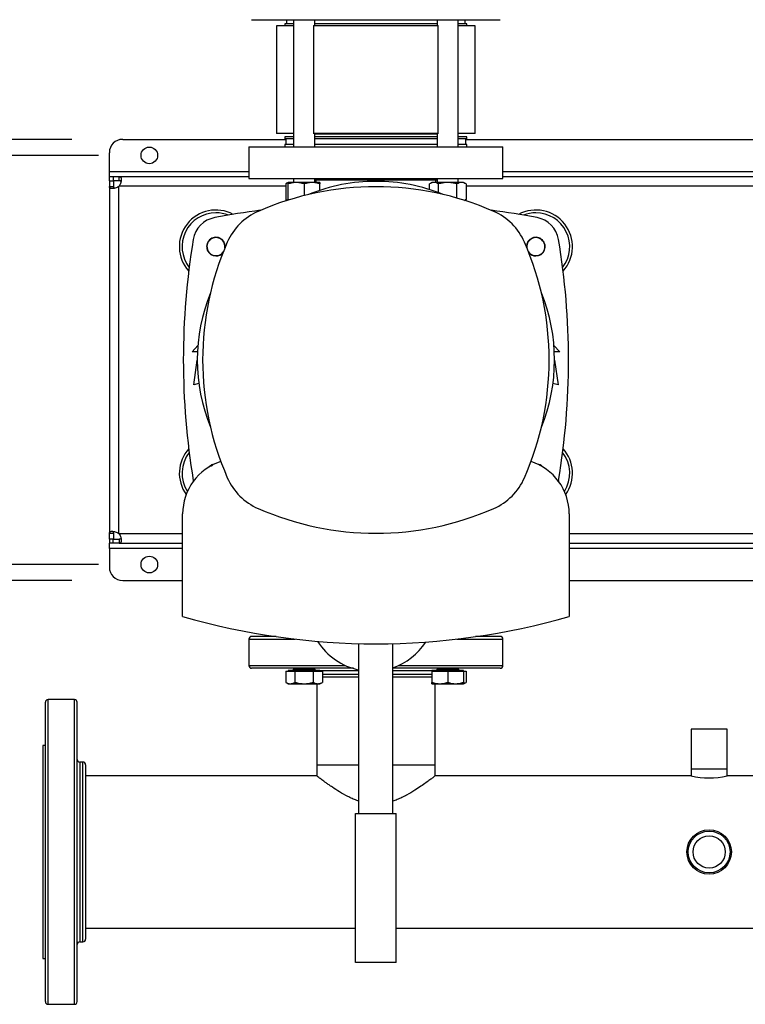
# Model space of a CAD drawing. Extents: x 0.4 to 10.6, y 0.4 to 8.1.
# Drawn here: x 6.2 to 6.9, y 5.2 to 6.2 of the extents above; entities that cross this region are included whole.
import ezdxf

# ---------------------------------------------------------------- set-up
doc = ezdxf.new("R2010")
doc.units = 0
doc.linetypes.add('SLD-SOLID', pattern=[0])
doc.layers.get('0').update_dxf_attribs({"linetype": 'CONTINUOUS'})
doc.styles.add('SLDTEXTSTYLE0', font='TXT', dxfattribs={"width": 0.75})
doc.dimstyles.new('SLDDIMSTYLE0', dxfattribs={"dimtxt": 0.125, "dimasz": 0.13, "dimexe": 0, "dimexo": 0.0625, "dimgap": 0.03125, "dimtad": 0, "dimtih": 1, "dimtoh": 1, "dimdec": 1, "dimlfac": 30, "dimrnd": 1e-09, "dimzin": 12, "dimtxsty": 'SLDTEXTSTYLE0', "dimsah": 1, "dimcen": 0.09, "dimazin": 3, "dimtfac": 1, "dimtmove": 0, "dimatfit": 3, "dimtolj": 1, "dimtzin": 12})
doc.dimstyles.new('SLDDIMSTYLE4', dxfattribs={"dimtxt": 0.125, "dimasz": 0.13, "dimexe": 0, "dimexo": 0.0625, "dimgap": 0.03125, "dimtad": 0, "dimtih": 1, "dimtoh": 1, "dimdec": 1, "dimlfac": 30, "dimrnd": 1e-09, "dimzin": 4, "dimtxsty": 'SLDTEXTSTYLE0', "dimsah": 1, "dimcen": 0.09, "dimazin": 3, "dimtfac": 1, "dimtmove": 0, "dimatfit": 3, "dimtolj": 1, "dimtzin": 12})

# ---------------------------------------------------------------- blocks, each defined once
blk = doc.blocks.new('_D_9')
at = {"color": 7, "linetype": 'SLD-SOLID'}
for p, q in [((5.95976, 6.07075), (5.95976, 6.32075)), ((6.26228, 6.07075), (5.83476, 6.07075)), ((6.26228, 5.66786), (5.83476, 5.66786)), ((5.95976, 5.66786), (5.95976, 5.41786))]:
    blk.add_line(p, q, dxfattribs=at)
for points in [[(5.95976, 6.07075), (5.97976, 6.20075), (5.93976, 6.20075)], [(5.95976, 5.66786), (5.93976, 5.53786), (5.97976, 5.53786)]]:
    blk.add_solid(points, dxfattribs=at)
at = {"color": 7, "linetype": 'SLD-SOLID', "insert": (5.79812, 5.93122), "char_height": 0.125, "attachment_point": 1, "style": 'SLDTEXTSTYLE0'}
blk.add_mtext('12.1', dxfattribs=at)
blk = doc.blocks.new('_D_10')
at = {"color": 7, "linetype": 'SLD-SOLID'}
for p, q in [((5.44963, 6.0865), (5.44963, 6.3365)), ((6.23603, 6.0865), (5.32463, 6.0865)), ((6.23603, 5.65211), (5.32463, 5.65211)), ((5.44963, 5.65211), (5.44963, 5.40211))]:
    blk.add_line(p, q, dxfattribs=at)
for points in [[(5.44963, 6.0865), (5.46963, 6.2165), (5.42963, 6.2165)], [(5.44963, 5.65211), (5.42963, 5.52211), (5.46963, 5.52211)]]:
    blk.add_solid(points, dxfattribs=at)
at = {"color": 7, "linetype": 'SLD-SOLID', "insert": (5.28799, 5.93122), "char_height": 0.125, "attachment_point": 1, "style": 'SLDTEXTSTYLE0'}
blk.add_mtext('13.0', dxfattribs=at)

msp = doc.modelspace()

# ---------------------------------------------------------------- linework, layer by layer
at = {"color": 7, "linetype": 'SLD-SOLID'}
for p, q in [((6.43754, 6.19829), (6.43754, 6.09229)), ((6.45425, 6.19829), (6.43754, 6.19829)), ((6.44579, 6.20037), (6.44579, 6.19829)), ((6.45425, 6.20037), (6.44579, 6.20037)), ((6.44745, 6.20431), (6.44745, 6.20037)), ((6.45425, 6.20431), (6.45425, 6.07928)), ((6.47373, 6.19829), (6.47404, 6.19829)), ((6.47404, 6.19829), (6.47404, 6.09229)), ((6.59671, 6.19829), (6.47404, 6.19829)), ((6.47508, 6.19829), (6.47508, 6.20431)), ((6.59567, 6.20037), (6.47508, 6.20037)), ((6.59567, 6.20431), (6.59567, 6.19829)), ((6.59671, 6.09229), (6.59671, 6.19829)), ((6.59671, 6.19829), (6.59702, 6.19829)), ((6.6165, 6.07928), (6.6165, 6.20431)), ((6.62496, 6.20037), (6.6165, 6.20037)), ((6.63321, 6.19829), (6.6165, 6.19829)), ((6.62253, 6.20431), (6.6233, 6.20431)), ((6.6233, 6.20037), (6.6233, 6.20431)), ((6.62496, 6.19829), (6.62496, 6.20037)), ((6.63321, 6.09229), (6.63321, 6.19829)), ((6.45425, 6.09229), (6.43754, 6.09229)), ((6.44579, 6.08896), (6.44579, 6.08687)), ((6.45425, 6.08896), (6.44579, 6.08896)), ((6.47404, 6.09229), (6.47373, 6.09229)), ((6.59671, 6.09229), (6.47404, 6.09229)), ((6.47508, 6.07928), (6.47508, 6.09229)), ((6.58593, 6.09158), (6.47508, 6.09158)), ((6.59567, 6.08896), (6.47508, 6.08896)), ((6.59567, 6.09158), (6.58593, 6.09158)), ((6.59567, 6.09229), (6.59567, 6.07928)), ((6.59702, 6.09229), (6.59671, 6.09229)), ((6.63321, 6.09229), (6.6165, 6.09229)), ((6.62496, 6.08896), (6.6165, 6.08896)), ((6.62496, 6.08687), (6.62496, 6.08896)), ((6.28603, 6.0865), (6.44679, 6.0865)), ((6.41037, 6.07928), (6.41037, 6.04803)), ((6.41037, 6.07928), (6.66037, 6.07928)), ((6.45425, 6.08687), (6.44579, 6.08687)), ((6.44579, 6.08136), (6.44579, 6.07928)), ((6.45425, 6.08136), (6.44579, 6.08136)), ((6.44679, 6.08687), (6.44679, 6.08136)), ((6.59567, 6.08687), (6.47508, 6.08687)), ((6.59567, 6.08136), (6.47508, 6.08136)), ((6.62496, 6.08687), (6.6165, 6.08687)), ((6.62496, 6.08136), (6.6165, 6.08136)), ((6.62396, 6.08136), (6.62396, 6.08687)), ((6.62396, 6.0865), (7.10296, 6.0865)), ((6.62496, 6.07928), (6.62496, 6.08136)), ((6.66037, 6.04803), (6.66037, 6.07928)), ((6.27291, 6.055), (6.27291, 6.07337)), ((6.27291, 6.04975), (6.27291, 6.055)), ((6.27291, 6.04575), (6.27291, 6.04975)), ((6.27675, 6.04975), (6.27291, 6.04975)), ((6.28267, 6.04975), (6.27675, 6.04975)), ((6.27675, 6.04975), (6.27675, 6.04575)), ((6.41037, 6.04975), (6.28267, 6.04975)), ((6.28267, 6.04575), (6.28267, 6.04975)), ((7.06654, 6.04975), (6.66037, 6.04975)), ((6.27291, 6.04575), (6.27291, 6.03999)), ((6.27291, 6.04575), (6.27691, 6.04575)), ((6.27291, 6.03999), (6.27291, 5.69862)), ((6.27291, 6.03999), (6.27691, 6.03999)), ((6.28267, 6.04575), (6.27675, 6.04575)), ((6.27691, 6.04575), (6.27691, 6.03999)), ((6.28216, 5.69842), (6.28216, 6.04019)), ((6.41037, 6.04803), (6.66037, 6.04803)), ((6.44904, 6.04401), (6.44662, 6.04261)), ((6.44662, 6.04261), (6.44662, 6.02717)), ((6.45685, 6.04401), (6.44904, 6.04401)), ((6.44904, 6.02717), (6.44904, 6.04261)), ((6.45425, 6.04803), (6.45425, 6.04401)), ((6.47247, 6.04401), (6.45685, 6.04401)), ((6.46466, 6.04261), (6.46466, 6.03112)), ((6.48029, 6.04401), (6.47247, 6.04401)), ((6.47508, 6.04401), (6.47508, 6.04803)), ((6.59567, 6.04647), (6.47508, 6.04647)), ((6.47632, 6.04647), (6.47632, 6.04401)), ((6.48029, 6.03631), (6.48029, 6.04261)), ((6.59046, 6.04401), (6.58804, 6.04261)), ((6.58804, 6.03708), (6.58804, 6.04261)), ((6.59255, 6.04401), (6.59046, 6.04401)), ((6.60608, 6.04401), (6.59255, 6.04401)), ((6.59443, 6.04401), (6.59443, 6.04647)), ((6.59567, 6.04803), (6.59567, 6.04401)), ((6.59706, 6.03398), (6.59706, 6.04261)), ((6.61962, 6.04401), (6.60608, 6.04401)), ((6.6151, 6.02868), (6.6151, 6.04261)), ((6.6165, 6.04401), (6.6165, 6.04803)), ((6.62171, 6.04401), (6.61962, 6.04401)), ((6.62413, 6.04261), (6.62171, 6.04401)), ((6.62413, 6.04261), (6.62413, 6.02717)), ((6.44662, 6.02717), (6.44801, 6.02637)), ((6.44851, 6.02631), (6.44662, 6.02717)), ((6.45028, 6.02685), (6.44904, 6.02717)), ((6.44904, 6.02717), (6.44904, 6.02647)), ((6.62413, 6.02717), (6.6225, 6.02643)), ((6.62274, 6.02637), (6.62413, 6.02717)), ((6.35443, 5.87734), (6.3601, 5.88357)), ((6.3597, 5.87734), (6.35443, 5.87734)), ((6.71065, 5.88357), (6.71631, 5.87734)), ((6.71631, 5.87734), (6.71104, 5.87734)), ((6.35607, 5.84486), (6.35952, 5.86922)), ((6.71123, 5.86922), (6.71467, 5.84486)), ((6.36107, 5.84597), (6.35607, 5.84486)), ((6.71467, 5.84486), (6.70967, 5.84597)), ((6.35556, 5.75065), (6.35569, 5.74995)), ((6.71519, 5.75065), (6.71506, 5.74995)), ((6.34508, 5.61681), (6.34508, 5.7178)), ((6.72566, 5.7178), (6.72566, 5.61681)), ((6.27291, 5.69862), (6.27691, 5.69862)), ((6.27291, 5.69286), (6.27291, 5.69862)), ((6.27691, 5.69286), (6.27291, 5.69286)), ((6.27291, 5.69286), (6.27291, 5.68886)), ((6.27675, 5.68886), (6.27675, 5.69286)), ((6.27675, 5.69286), (6.28267, 5.69286)), ((6.27691, 5.69862), (6.27691, 5.69286)), ((6.28267, 5.69286), (6.28267, 5.68886)), ((6.27675, 5.68886), (6.27291, 5.68886)), ((6.27291, 5.68361), (6.27291, 5.68886)), ((6.27291, 5.68361), (6.27291, 5.66524)), ((6.28267, 5.68886), (6.27675, 5.68886)), ((6.28267, 5.68886), (6.34508, 5.68886)), ((6.72566, 5.68886), (7.00125, 5.68886)), ((6.28603, 5.65211), (6.34508, 5.65211)), ((6.72566, 5.65211), (7.00125, 5.65211)), ((6.41037, 5.59444), (6.41037, 5.56835)), ((6.66037, 5.56835), (6.66037, 5.59444)), ((6.51871, 5.42283), (6.51871, 5.58998)), ((6.55204, 5.42283), (6.55204, 5.58998)), ((6.45425, 5.56573), (6.45425, 5.565)), ((6.47508, 5.565), (6.47508, 5.56573)), ((6.59567, 5.56573), (6.59567, 5.565)), ((6.6165, 5.565), (6.6165, 5.56573)), ((6.44662, 5.56298), (6.44662, 5.55187)), ((6.44662, 5.56298), (6.45113, 5.56298)), ((6.44904, 5.5635), (6.44904, 5.56298)), ((6.48029, 5.5635), (6.44904, 5.5635)), ((6.45113, 5.56298), (6.45564, 5.56298)), ((6.45564, 5.56298), (6.45564, 5.55187)), ((6.45564, 5.56298), (6.46466, 5.56298)), ((6.46466, 5.56298), (6.47368, 5.56298)), ((6.47368, 5.56298), (6.47368, 5.55187)), ((6.47368, 5.56298), (6.47819, 5.56298)), ((6.47819, 5.56298), (6.4827, 5.56298)), ((6.48029, 5.56298), (6.48029, 5.5635)), ((6.4827, 5.56298), (6.4827, 5.55187)), ((6.4827, 5.55739), (6.48714, 5.55739)), ((6.59046, 5.5635), (6.59046, 5.56298)), ((6.62171, 5.5635), (6.59046, 5.5635)), ((6.59046, 5.56298), (6.59046, 5.55187)), ((6.59046, 5.56298), (6.59827, 5.56298)), ((6.59827, 5.56298), (6.60608, 5.56298)), ((6.60608, 5.56298), (6.60608, 5.55187)), ((6.60608, 5.56298), (6.6139, 5.56298)), ((6.6139, 5.56298), (6.62171, 5.56298)), ((6.62171, 5.56298), (6.62171, 5.5635)), ((6.62171, 5.56298), (6.62171, 5.55187)), ((6.62171, 5.56298), (6.62413, 5.56298)), ((6.62413, 5.56298), (6.62413, 5.55187)), ((6.44662, 5.55187), (6.44904, 5.55048)), ((6.44904, 5.55048), (6.45113, 5.55048)), ((6.45113, 5.55048), (6.46466, 5.55048)), ((6.46466, 5.55048), (6.47819, 5.55048)), ((6.47704, 5.55048), (6.47704, 5.47042)), ((6.47819, 5.55048), (6.48029, 5.55048)), ((6.48029, 5.55048), (6.4827, 5.55187)), ((6.59046, 5.55048), (6.59827, 5.55048)), ((6.59371, 5.47042), (6.59371, 5.55048)), ((6.59827, 5.55048), (6.6139, 5.55048)), ((6.6139, 5.55048), (6.62171, 5.55048)), ((6.62171, 5.55048), (6.62413, 5.55187)), ((6.23862, 5.53486), (6.21254, 5.53486)), ((6.84581, 5.50585), (6.84581, 5.46648)), ((6.88111, 5.50585), (6.84581, 5.50585)), ((6.88111, 5.46648), (6.88111, 5.50585)), ((6.20991, 5.48984), (6.20729, 5.48984)), ((6.20729, 5.48984), (6.20729, 5.38486)), ((6.24696, 5.47336), (6.24387, 5.47336)), ((6.47704, 5.47042), (6.47704, 5.45986)), ((6.51871, 5.47042), (6.47704, 5.47042)), ((6.59371, 5.47042), (6.55204, 5.47042)), ((6.59371, 5.45986), (6.59371, 5.47042)), ((6.47704, 5.45986), (6.24958, 5.45986)), ((6.84581, 5.45986), (6.59371, 5.45986)), ((6.84581, 5.46648), (6.84581, 5.45986)), ((6.88111, 5.46648), (6.84581, 5.46648)), ((6.88111, 5.45986), (6.88111, 5.46648)), ((7.13321, 5.45986), (6.88111, 5.45986)), ((6.51537, 5.27616), (6.51537, 5.42283)), ((6.51537, 5.42283), (6.55537, 5.42283)), ((6.55537, 5.27616), (6.55537, 5.42283)), ((6.20729, 5.38486), (6.20729, 5.27987)), ((6.24958, 5.30986), (6.51537, 5.30986)), ((6.55537, 5.30986), (7.17154, 5.30986)), ((6.24387, 5.29635), (6.24696, 5.29635)), ((6.20729, 5.27987), (6.20991, 5.27987)), ((6.55537, 5.27616), (6.51537, 5.27616)), ((6.21254, 5.23486), (6.23862, 5.23486))]:
    msp.add_line(p, q, dxfattribs=at)
at = {"color": 8, "linetype": 'SLD-SOLID'}
for p, q in [((6.27291, 6.055), (6.41037, 6.055)), ((6.66037, 6.055), (7.06654, 6.055)), ((6.44662, 6.0405), (6.28247, 6.0405)), ((7.10279, 6.0405), (6.62413, 6.0405)), ((6.34508, 5.69811), (6.28247, 5.69811)), ((7.00125, 5.69811), (6.72566, 5.69811)), ((6.34508, 5.68361), (6.27291, 5.68361)), ((7.00125, 5.68361), (6.72566, 5.68361)), ((6.41037, 5.59444), (6.45572, 5.59444)), ((6.61502, 5.59444), (6.66037, 5.59444)), ((6.41037, 5.56835), (6.50551, 5.56835)), ((6.45425, 5.565), (6.47508, 5.565)), ((6.55723, 5.56835), (6.62376, 5.56835)), ((6.59567, 5.565), (6.60608, 5.565)), ((6.60608, 5.565), (6.6165, 5.565)), ((6.62376, 5.56835), (6.66037, 5.56835)), ((6.51871, 5.5631), (6.48029, 5.5631)), ((6.4827, 5.56002), (6.51871, 5.56002)), ((6.59046, 5.5631), (6.55204, 5.5631)), ((6.55204, 5.56002), (6.58546, 5.56002)), ((6.58546, 5.56002), (6.59046, 5.56002)), ((6.21254, 5.23486), (6.21254, 5.53486)), ((6.23862, 5.23486), (6.23862, 5.53486)), ((6.24387, 5.47336), (6.24387, 5.29635)), ((6.24696, 5.30309), (6.24696, 5.47336)), ((6.24696, 5.29635), (6.24696, 5.30309))]:
    msp.add_line(p, q, dxfattribs=at)
at = {"color": 7, "linetype": 'SLD-SOLID', "flags": 128}
for points in [[(6.37275, 5.76498), (6.37302, 5.76516), (6.37478, 5.76606)], [(6.69597, 5.76606), (6.69683, 5.76568), (6.698, 5.76498)]]:
    msp.add_lwpolyline(points, dxfattribs=at)
at = {"color": 7, "linetype": 'SLD-SOLID'}
for centre, radius in [((6.31228, 6.07075), 0.0082), ((6.31228, 5.66786), 0.0082), ((6.86346, 5.38486), 0.02192), ((6.86346, 5.38486), 0.0206), ((6.86346, 5.38486), 0.01587)]:
    msp.add_circle(centre, radius, dxfattribs=at)
for centre, radius, start, end in [((6.28603, 6.07337), 0.01312, 90, 180), ((6.27675, 6.04591), 0.00787, 313.40624, 316.59948), ((6.53537, 5.75119), 0.28871, 66.32483, 113.67517), ((6.53537, 5.8693), 0.17585, 90, 112.12443), ((6.53537, 5.8693), 0.17585, 67.87557, 90), ((6.37789, 5.98085), 0.03609, 61.81761, 221.95492), ((6.37789, 5.98085), 0.03333, 90, 217.70541), ((6.53537, 5.16064), 0.86352, 97.55145, 100.59349), ((6.37789, 5.98085), 0.03333, 68.4579, 90), ((6.44315, 5.96152), 0.05906, 113.67517, 156.32483), ((6.53537, 5.16064), 0.86352, 79.40651, 82.44855), ((6.62759, 5.96152), 0.05906, 23.67517, 66.32483), ((6.69285, 5.98085), 0.03609, 318.04508, 118.18239), ((6.69285, 5.98085), 0.03333, 90, 111.5421), ((6.69285, 5.98085), 0.03333, 322.29459, 90), ((6.38145, 5.98364), 0.02625, 100.59349, 170.53827), ((6.6893, 5.98364), 0.02625, 9.46173, 79.40651), ((7.06752, 5.8693), 0.72178, 170.53827, 189.46173), ((6.65348, 5.8693), 0.28871, 156.32483, 203.67517), ((6.37789, 5.98085), 0.00919, 358.30046, 270), ((6.37789, 5.98085), 0.00887, 90, 323.98357), ((6.37789, 5.98085), 0.00887, 351.94398, 90), ((6.41726, 5.8693), 0.28871, 336.32483, 23.67517), ((6.69285, 5.98085), 0.00919, 270, 181.69954), ((6.69285, 5.98085), 0.00887, 90, 188.05602), ((6.69285, 5.98085), 0.00887, 216.01643, 90), ((6.00322, 5.8693), 0.72178, 350.53827, 9.46173), ((6.37789, 5.98085), 0.00919, 270, 317.62709), ((6.69285, 5.98085), 0.00919, 222.37291, 270), ((6.53537, 5.8693), 0.17585, 157.87557, 202.12443), ((6.53537, 5.8693), 0.17585, 337.87557, 22.12443), ((6.37789, 5.75776), 0.03609, 138.04508, 215.53952), ((6.37789, 5.75776), 0.03333, 142.29459, 212.51026), ((6.69285, 5.75776), 0.03333, 327.48974, 37.70541), ((6.69285, 5.75776), 0.03609, 324.46048, 41.95492), ((6.39915, 5.7178), 0.05407, 107.77284, 180), ((6.67159, 5.7178), 0.05407, 0, 72.22716), ((6.37789, 5.75776), 0.00919, 99.84355, 136.18416), ((6.69285, 5.75776), 0.00919, 43.81584, 80.15645), ((6.44315, 5.77708), 0.05906, 203.67517, 246.32483), ((6.62759, 5.77708), 0.05906, 293.67517, 336.32483), ((6.53537, 5.98741), 0.28871, 246.32483, 293.67517), ((6.27675, 5.6927), 0.00787, 43.40052, 46.59376), ((6.28603, 5.66524), 0.01312, 180, 270), ((6.53537, 6.273), 0.68322, 253.82832, 286.17168), ((6.413, 5.59444), 0.00262, 90, 180), ((6.65775, 5.59444), 0.00262, 0, 90), ((6.53137, 5.62616), 0.06333, 212.43366, 258.46304), ((6.53137, 5.62616), 0.06333, 289.04531, 326.85772), ((6.413, 5.56835), 0.00262, 180, 270), ((6.45275, 5.565), 0.0015, 270, 0), ((6.47658, 5.565), 0.0015, 180, 270), ((6.59417, 5.565), 0.0015, 270, 0), ((6.618, 5.565), 0.0015, 180, 270), ((6.65775, 5.56835), 0.00262, 270, 0), ((6.21254, 5.53223), 0.00262, 90, 180), ((6.23862, 5.53223), 0.00262, 0, 90), ((6.24387, 5.47598), 0.00262, 180, 270), ((6.24696, 5.47073), 0.00262, 0, 90), ((6.86346, 5.53353), 0.07576, 256.52737, 283.47263), ((6.24387, 5.29373), 0.00262, 90, 180), ((6.24696, 5.29898), 0.00262, 270, 0), ((6.21254, 5.23748), 0.00262, 180, 270), ((6.23862, 5.23748), 0.00262, 270, 0)]:
    msp.add_arc(centre, radius, start, end, dxfattribs=at)
for points, knots in [([(6.413, 6.20431), (6.41312, 6.20431), (6.41338, 6.20431), (6.41539, 6.20431), (6.41854, 6.20431), (6.42285, 6.20431), (6.42815, 6.20431), (6.43433, 6.20431), (6.4412, 6.20431), (6.44872, 6.20431), (6.45695, 6.20431), (6.46602, 6.20431), (6.47598, 6.20431), (6.48676, 6.20431), (6.49825, 6.20431), (6.5103, 6.20431), (6.52273, 6.20431), (6.53537, 6.20431), (6.54801, 6.20431), (6.56045, 6.20431), (6.5725, 6.20431), (6.58398, 6.20431), (6.59476, 6.20431), (6.60472, 6.20431), (6.61383, 6.20431), (6.61924, 6.20431), (6.62191, 6.20431)], [0, 0, 0, 0, 0.043908, 0.087583, 0.130798, 0.173342, 0.215021, 0.255669, 0.295144, 0.333333, 0.371523, 0.410998, 0.451645, 0.493325, 0.535868, 0.579083, 0.622758, 0.666667, 0.710575, 0.75425, 0.797465, 0.840008, 0.881688, 0.922336, 0.961811, 1, 1, 1, 1]), ([(6.62191, 6.20431), (6.62457, 6.20431), (6.62995, 6.20431), (6.637, 6.20431), (6.64325, 6.20431), (6.64849, 6.20431), (6.65265, 6.20431), (6.65561, 6.20431), (6.65743, 6.20431), (6.65763, 6.20431), (6.65772, 6.20431)], [0, 0, 0, 0, 0.120797, 0.244138, 0.369509, 0.496343, 0.624026, 0.751924, 0.879394, 1, 1, 1, 1]), ([(6.28267, 6.04975), (6.28301, 6.04975), (6.2833, 6.0497), (6.2838, 6.04949), (6.28401, 6.04932), (6.28425, 6.04898), (6.28431, 6.04885), (6.28443, 6.04856), (6.28448, 6.0484), (6.28459, 6.04788), (6.28463, 6.04748), (6.28462, 6.0468), (6.2846, 6.04656), (6.28455, 6.04606), (6.28452, 6.04581), (6.28443, 6.04528), (6.28437, 6.04501), (6.28424, 6.04445), (6.28416, 6.04417), (6.2839, 6.04331), (6.28368, 6.04274), (6.28315, 6.04159), (6.28283, 6.04103), (6.28247, 6.0405)], [0, 0, 0, 0, 0.125, 0.125, 0.25, 0.25, 0.3125, 0.3125, 0.375, 0.375, 0.5, 0.5, 0.5625, 0.5625, 0.625, 0.625, 0.6875, 0.6875, 0.75, 0.75, 0.875, 0.875, 1, 1, 1, 1]), ([(6.28216, 6.04019), (6.28163, 6.03982), (6.28107, 6.03951), (6.27994, 6.03898), (6.27935, 6.03876), (6.2785, 6.0385), (6.27822, 6.03842), (6.27766, 6.03829), (6.27739, 6.03823), (6.27659, 6.03809), (6.2761, 6.03804), (6.27542, 6.03803), (6.2752, 6.03804), (6.27479, 6.03807), (6.27461, 6.0381), (6.27426, 6.03817), (6.2741, 6.03822), (6.27381, 6.03834), (6.27368, 6.03841), (6.27334, 6.03865), (6.27317, 6.03885), (6.27295, 6.03935), (6.27291, 6.03964), (6.27291, 6.03999)], [0, 0, 0, 0, 0.125, 0.125, 0.25, 0.25, 0.3125, 0.3125, 0.375, 0.375, 0.5, 0.5, 0.5625, 0.5625, 0.625, 0.625, 0.6875, 0.6875, 0.75, 0.75, 0.875, 0.875, 1, 1, 1, 1]), ([(6.27691, 6.03999), (6.27694, 6.0396), (6.277, 6.0389), (6.27725, 6.03836), (6.27751, 6.03828), (6.27751, 6.03828)], [0, 0, 0, 0, 0.549462, 0.990654, 1, 1, 1, 1]), ([(6.28435, 6.04512), (6.28427, 6.04524), (6.28405, 6.04554), (6.28346, 6.04572), (6.2829, 6.04574), (6.28267, 6.04575)], [0, 0, 0, 0, 0.252571, 0.67466, 1, 1, 1, 1]), ([(6.44904, 6.04367), (6.44898, 6.04366), (6.44816, 6.04353), (6.44736, 6.04306), (6.44662, 6.04261)], [0, 0, 0, 0, 0.065628, 1, 1, 1, 1]), ([(6.45685, 6.04401), (6.45554, 6.04394), (6.45289, 6.0438), (6.45033, 6.04301), (6.44904, 6.04261)], [0, 0, 0, 0, 0.494511, 1, 1, 1, 1]), ([(6.44904, 6.04261), (6.44904, 6.043), (6.44904, 6.04379), (6.44904, 6.04393), (6.44904, 6.04401)], [0, 0, 0, 0, 0.495458, 1, 1, 1, 1]), ([(6.46466, 6.04261), (6.46339, 6.043), (6.46083, 6.04379), (6.45819, 6.04393), (6.45685, 6.04401)], [0, 0, 0, 0, 0.495458, 1, 1, 1, 1]), ([(6.47247, 6.04401), (6.47117, 6.04394), (6.46852, 6.0438), (6.46596, 6.04301), (6.46466, 6.04261)], [0, 0, 0, 0, 0.494511, 1, 1, 1, 1]), ([(6.48029, 6.04261), (6.47902, 6.043), (6.47646, 6.04379), (6.47381, 6.04393), (6.47247, 6.04401)], [0, 0, 0, 0, 0.495458, 1, 1, 1, 1]), ([(6.48029, 6.04401), (6.48029, 6.04394), (6.48029, 6.0438), (6.48029, 6.04301), (6.48029, 6.04261)], [0, 0, 0, 0, 0.494511, 1, 1, 1, 1]), ([(6.59255, 6.04401), (6.5918, 6.04394), (6.59027, 6.0438), (6.58879, 6.04301), (6.58804, 6.04261)], [0, 0, 0, 0, 0.494511, 1, 1, 1, 1]), ([(6.59706, 6.04261), (6.59633, 6.043), (6.59485, 6.04379), (6.59332, 6.04393), (6.59255, 6.04401)], [0, 0, 0, 0, 0.495458, 1, 1, 1, 1]), ([(6.60608, 6.04401), (6.60457, 6.04394), (6.60152, 6.0438), (6.59856, 6.04301), (6.59706, 6.04261)], [0, 0, 0, 0, 0.494511, 1, 1, 1, 1]), ([(6.6151, 6.04261), (6.61364, 6.043), (6.61068, 6.04379), (6.60763, 6.04393), (6.60608, 6.04401)], [0, 0, 0, 0, 0.495458, 1, 1, 1, 1]), ([(6.61962, 6.04401), (6.61886, 6.04394), (6.61733, 6.0438), (6.61585, 6.04301), (6.6151, 6.04261)], [0, 0, 0, 0, 0.494511, 1, 1, 1, 1]), ([(6.62413, 6.04261), (6.62339, 6.043), (6.62191, 6.04379), (6.62039, 6.04393), (6.61962, 6.04401)], [0, 0, 0, 0, 0.495458, 1, 1, 1, 1]), ([(6.27291, 5.69862), (6.27291, 5.69897), (6.27295, 5.69926), (6.27317, 5.69975), (6.27333, 5.69996), (6.27367, 5.7002), (6.2738, 5.70027), (6.27409, 5.70039), (6.27425, 5.70043), (6.27478, 5.70055), (6.27518, 5.70058), (6.27586, 5.70057), (6.2761, 5.70056), (6.27659, 5.70051), (6.27685, 5.70047), (6.27738, 5.70038), (6.27765, 5.70033), (6.2782, 5.70019), (6.27849, 5.70012), (6.27934, 5.69985), (6.27992, 5.69963), (6.28107, 5.6991), (6.28163, 5.69879), (6.28216, 5.69842)], [0, 0, 0, 0, 0.125, 0.125, 0.25, 0.25, 0.3125, 0.3125, 0.375, 0.375, 0.5, 0.5, 0.5625, 0.5625, 0.625, 0.625, 0.6875, 0.6875, 0.75, 0.75, 0.875, 0.875, 1, 1, 1, 1]), ([(6.27691, 5.69862), (6.27692, 5.69902), (6.27695, 5.69975), (6.27732, 5.70014), (6.27749, 5.70031)], [0, 0, 0, 0, 0.5612394, 1, 1, 1, 1]), ([(6.28247, 5.69811), (6.28283, 5.69758), (6.28314, 5.69703), (6.28367, 5.69589), (6.2839, 5.6953), (6.28416, 5.69445), (6.28424, 5.69417), (6.28437, 5.69361), (6.28443, 5.69334), (6.28456, 5.69254), (6.28461, 5.69205), (6.28462, 5.69137), (6.28462, 5.69115), (6.28458, 5.69075), (6.28456, 5.69056), (6.28448, 5.69021), (6.28443, 5.69005), (6.28432, 5.68976), (6.28425, 5.68963), (6.28401, 5.68929), (6.28381, 5.68912), (6.28331, 5.68891), (6.28301, 5.68886), (6.28267, 5.68886)], [0, 0, 0, 0, 0.125, 0.125, 0.25, 0.25, 0.3125, 0.3125, 0.375, 0.375, 0.5, 0.5, 0.5625, 0.5625, 0.625, 0.625, 0.6875, 0.6875, 0.75, 0.75, 0.875, 0.875, 1, 1, 1, 1]), ([(6.28436, 5.69351), (6.28428, 5.69339), (6.28406, 5.69307), (6.28346, 5.69289), (6.2829, 5.69287), (6.28267, 5.69286)], [0, 0, 0, 0, 0.264436, 0.679824, 1, 1, 1, 1]), ([(6.437, 5.59706), (6.43617, 5.59706), (6.43294, 5.59706), (6.42819, 5.59706), (6.42284, 5.59706), (6.41854, 5.59706), (6.41539, 5.59706), (6.41338, 5.59706), (6.41312, 5.59706), (6.413, 5.59706)], [0, 0, 0, 0, 0.052343, 0.203007, 0.357496, 0.515186, 0.675366, 0.83725, 1, 1, 1, 1]), ([(6.65772, 5.59706), (6.65773, 5.59706), (6.65793, 5.59706), (6.65722, 5.59706), (6.65556, 5.59706), (6.65268, 5.59706), (6.64877, 5.59706), (6.64368, 5.59706), (6.63858, 5.59706), (6.63479, 5.59706), (6.63345, 5.59706)], [0, 0, 0, 0, 0.007132, 0.160373, 0.3109, 0.45852, 0.608005, 0.760413, 0.915089, 1, 1, 1, 1]), ([(6.44884, 5.56573), (6.44631, 5.56573), (6.44117, 5.56573), (6.43433, 5.56573), (6.42815, 5.56573), (6.42285, 5.56573), (6.41854, 5.56573), (6.41539, 5.56573), (6.41338, 5.56573), (6.41312, 5.56573), (6.413, 5.56573)], [0, 0, 0, 0, 0.114568, 0.232993, 0.354936, 0.479975, 0.607605, 0.73725, 0.868275, 1, 1, 1, 1]), ([(6.51322, 5.56573), (6.51271, 5.56573), (6.50814, 5.56573), (6.49972, 5.56573), (6.48816, 5.56573), (6.47716, 5.56573), (6.46687, 5.56573), (6.45733, 5.56573), (6.45165, 5.56573), (6.44884, 5.56573)], [0, 0, 0, 0, 0.021077, 0.187586, 0.353817, 0.518939, 0.682159, 0.842735, 1, 1, 1, 1]), ([(6.65772, 5.56573), (6.65773, 5.56573), (6.65793, 5.56573), (6.65722, 5.56573), (6.65556, 5.56573), (6.65268, 5.56573), (6.64877, 5.56573), (6.64371, 5.56573), (6.63754, 5.56573), (6.63029, 5.56573), (6.62205, 5.56573), (6.61294, 5.56573), (6.6031, 5.56573), (6.5927, 5.56573), (6.5819, 5.56573), (6.57083, 5.56573), (6.56087, 5.56573), (6.55455, 5.56573), (6.55204, 5.56573)], [0, 0, 0, 0, 0.00318, 0.071507, 0.138624, 0.204445, 0.271098, 0.339053, 0.408021, 0.477679, 0.547688, 0.617697, 0.687355, 0.756322, 0.824278, 0.89093, 0.956751, 1, 1, 1, 1]), ([(6.48714, 5.55739), (6.48927, 5.55739), (6.49357, 5.55739), (6.50098, 5.55739), (6.50837, 5.55739), (6.51436, 5.55739), (6.51764, 5.55739), (6.51871, 5.55739)], [0, 0, 0, 0, 0.237403, 0.47898, 0.724204, 0.910727, 1, 1, 1, 1]), ([(6.55204, 5.55739), (6.55238, 5.55739), (6.55554, 5.55739), (6.56137, 5.55739), (6.56937, 5.55739), (6.57691, 5.55739), (6.58369, 5.55739), (6.58823, 5.55739), (6.59017, 5.55739), (6.59046, 5.55739)], [0, 0, 0, 0, 0.021775, 0.203992, 0.392334, 0.582765, 0.774864, 0.966976, 1, 1, 1, 1]), ([(6.44662, 5.55187), (6.44735, 5.55148), (6.44883, 5.55069), (6.45036, 5.55055), (6.45113, 5.55048)], [0, 0, 0, 0, 0.495458, 1, 1, 1, 1]), ([(6.45113, 5.55048), (6.45189, 5.55055), (6.45341, 5.55069), (6.45489, 5.55147), (6.45564, 5.55187)], [0, 0, 0, 0, 0.494511, 1, 1, 1, 1]), ([(6.45564, 5.55187), (6.45711, 5.55148), (6.46006, 5.55069), (6.46312, 5.55055), (6.46466, 5.55048)], [0, 0, 0, 0, 0.495458, 1, 1, 1, 1]), ([(6.46466, 5.55048), (6.46617, 5.55055), (6.46923, 5.55069), (6.47219, 5.55147), (6.47368, 5.55187)], [0, 0, 0, 0, 0.494511, 1, 1, 1, 1]), ([(6.47368, 5.55187), (6.47442, 5.55148), (6.47589, 5.55069), (6.47742, 5.55055), (6.47819, 5.55048)], [0, 0, 0, 0, 0.495458, 1, 1, 1, 1]), ([(6.47819, 5.55048), (6.47895, 5.55055), (6.48048, 5.55069), (6.48196, 5.55147), (6.4827, 5.55187)], [0, 0, 0, 0, 0.494511, 1, 1, 1, 1]), ([(6.59046, 5.55187), (6.59173, 5.55148), (6.59429, 5.55069), (6.59694, 5.55055), (6.59827, 5.55048)], [0, 0, 0, 0, 0.495458, 1, 1, 1, 1]), ([(6.59046, 5.55048), (6.59046, 5.55055), (6.59046, 5.55069), (6.59046, 5.55147), (6.59046, 5.55187)], [0, 0, 0, 0, 0.4945107, 1, 1, 1, 1]), ([(6.59827, 5.55048), (6.59958, 5.55055), (6.60223, 5.55069), (6.60479, 5.55147), (6.60608, 5.55187)], [0, 0, 0, 0, 0.494511, 1, 1, 1, 1]), ([(6.60608, 5.55187), (6.60735, 5.55148), (6.60991, 5.55069), (6.61256, 5.55055), (6.6139, 5.55048)], [0, 0, 0, 0, 0.495458, 1, 1, 1, 1]), ([(6.6139, 5.55048), (6.6152, 5.55055), (6.61785, 5.55069), (6.62041, 5.55147), (6.62171, 5.55187)], [0, 0, 0, 0, 0.4945107, 1, 1, 1, 1]), ([(6.62171, 5.55187), (6.62171, 5.55148), (6.62171, 5.55069), (6.62171, 5.55055), (6.62171, 5.55048)], [0, 0, 0, 0, 0.495458, 1, 1, 1, 1]), ([(6.62171, 5.55082), (6.62176, 5.55083), (6.62259, 5.55095), (6.62338, 5.55143), (6.62413, 5.55187)], [0, 0, 0, 0, 0.065628, 1, 1, 1, 1]), ([(6.20991, 5.2487), (6.20991, 5.2506), (6.20991, 5.25444), (6.20991, 5.2618), (6.20991, 5.27037), (6.20991, 5.2802), (6.20991, 5.29112), (6.20991, 5.30301), (6.20991, 5.31568), (6.20991, 5.32893), (6.20991, 5.34254), (6.20991, 5.35632), (6.20991, 5.37025), (6.20991, 5.38437), (6.20991, 5.39871), (6.20991, 5.41313), (6.20991, 5.42742), (6.20991, 5.44135), (6.20991, 5.45471), (6.20991, 5.46731), (6.20991, 5.47898), (6.20991, 5.48957), (6.20991, 5.49904), (6.20991, 5.50743), (6.20991, 5.51477), (6.20991, 5.521), (6.20991, 5.52599), (6.20991, 5.52958), (6.20991, 5.53183), (6.20991, 5.53208), (6.20991, 5.53221)], [0, 0, 0, 0, 0.034513, 0.069754, 0.105574, 0.141812, 0.178293, 0.214835, 0.251255, 0.287373, 0.323018, 0.358031, 0.392368, 0.427139, 0.462589, 0.498568, 0.534907, 0.571429, 0.60795, 0.644289, 0.680268, 0.715718, 0.750489, 0.784826, 0.81984, 0.855484, 0.891602, 0.928022, 0.964564, 1, 1, 1, 1]), ([(6.24125, 5.2487), (6.24125, 5.2506), (6.24125, 5.25444), (6.24125, 5.2618), (6.24125, 5.27037), (6.24125, 5.2802), (6.24125, 5.29112), (6.24125, 5.30301), (6.24125, 5.31568), (6.24125, 5.32893), (6.24125, 5.34254), (6.24125, 5.35632), (6.24125, 5.37025), (6.24125, 5.38437), (6.24125, 5.39871), (6.24125, 5.41313), (6.24125, 5.42742), (6.24125, 5.44135), (6.24125, 5.45471), (6.24125, 5.46731), (6.24125, 5.47898), (6.24125, 5.48957), (6.24125, 5.49904), (6.24125, 5.50743), (6.24125, 5.51477), (6.24125, 5.521), (6.24125, 5.52599), (6.24125, 5.52958), (6.24125, 5.53183), (6.24125, 5.53208), (6.24125, 5.53221)], [0, 0, 0, 0, 0.034513, 0.069754, 0.105574, 0.141812, 0.178293, 0.214835, 0.251255, 0.287373, 0.323018, 0.358031, 0.392368, 0.427139, 0.462589, 0.498568, 0.534907, 0.571429, 0.60795, 0.644289, 0.680268, 0.715718, 0.750489, 0.784826, 0.81984, 0.855484, 0.891602, 0.928022, 0.964564, 1, 1, 1, 1]), ([(6.24958, 5.47067), (6.24958, 5.47064), (6.24958, 5.47056), (6.24958, 5.46937), (6.24958, 5.46731), (6.24958, 5.46434), (6.24958, 5.46052), (6.24958, 5.45592), (6.24958, 5.45063), (6.24958, 5.44478), (6.24958, 5.43845), (6.24958, 5.43181), (6.24958, 5.42489), (6.24958, 5.41776), (6.24958, 5.41037), (6.24958, 5.40261), (6.24958, 5.39453), (6.24958, 5.38612), (6.24958, 5.37755), (6.24958, 5.36889), (6.24958, 5.3603), (6.24958, 5.35193), (6.24958, 5.34392), (6.24958, 5.33637), (6.24958, 5.32941), (6.24958, 5.32315), (6.24958, 5.31758), (6.24958, 5.31281), (6.24958, 5.30871), (6.24958, 5.30658), (6.24958, 5.30552)], [0, 0, 0, 0, 0.030743, 0.067784, 0.10522, 0.142855, 0.180491, 0.217927, 0.254968, 0.291434, 0.326716, 0.362, 0.395284, 0.42857, 0.461854, 0.49514, 0.530422, 0.565707, 0.602172, 0.639214, 0.676649, 0.714285, 0.751921, 0.789356, 0.826398, 0.862864, 0.898145, 0.93343, 0.966714, 1, 1, 1, 1]), ([(6.51871, 5.43493), (6.51796, 5.43516), (6.51563, 5.43587), (6.51196, 5.43746), (6.50616, 5.4402), (6.49944, 5.44403), (6.49345, 5.4479), (6.48917, 5.45085), (6.48562, 5.45338), (6.48205, 5.45602), (6.47916, 5.45821), (6.47737, 5.4596), (6.47715, 5.45977), (6.47704, 5.45986)], [0, 0, 0, 0, 0.030291, 0.09534, 0.160894, 0.294992, 0.430452, 0.499714, 0.569468, 0.681607, 0.796713, 0.896887, 1, 1, 1, 1]), ([(6.59371, 5.45986), (6.59359, 5.45977), (6.59336, 5.45958), (6.59149, 5.45814), (6.58861, 5.45595), (6.5847, 5.45306), (6.57974, 5.44955), (6.57343, 5.44537), (6.56709, 5.44157), (6.56107, 5.43851), (6.55658, 5.43644), (6.55344, 5.4354), (6.55204, 5.43494)], [0, 0, 0, 0, 0.105039, 0.213571, 0.318522, 0.426056, 0.541242, 0.658708, 0.798502, 0.870071, 0.942205, 1, 1, 1, 1]), ([(6.24958, 5.30552), (6.24958, 5.30425), (6.24958, 5.30169), (6.24958, 5.29946), (6.24958, 5.29914), (6.24958, 5.29898)], [0, 0, 0, 0, 0.327802, 0.661368, 1, 1, 1, 1]), ([(6.20991, 5.23754), (6.20991, 5.23752), (6.20991, 5.2374), (6.20991, 5.23824), (6.20991, 5.24047), (6.20991, 5.24389), (6.20991, 5.24711), (6.20991, 5.2487)], [0, 0, 0, 0, 0.040083, 0.290151, 0.534029, 0.770871, 1, 1, 1, 1]), ([(6.24125, 5.23754), (6.24125, 5.23752), (6.24125, 5.2374), (6.24125, 5.23824), (6.24125, 5.24047), (6.24125, 5.24389), (6.24125, 5.24711), (6.24125, 5.2487)], [0, 0, 0, 0, 0.040083, 0.290151, 0.534029, 0.770871, 1, 1, 1, 1])]:
    msp.add_open_spline(points, degree=3, knots=knots, dxfattribs=at)

# ---------------------------------------------------------------- dimensions: what is measured, and where the dimension line sits
for base, p1, p2, dimstyle, picture, middle in [((5.44963, 6.0865), (6.28603, 5.65211), (6.28603, 6.0865), 'SLDDIMSTYLE4', '_D_10', (5.44963, 5.8693)), ((5.95976, 5.66786), (6.31228, 6.07075), (6.31228, 5.66786), 'SLDDIMSTYLE0', '_D_9', (5.95976, 5.8693))]:
    dim = msp.add_linear_dim(base=base, p1=p1, p2=p2, angle=90, dimstyle=dimstyle, dxfattribs=at)
    dim.commit()
    dim.dimension.update_dxf_attribs({"geometry": picture, "text_midpoint": middle, "dimtype": 160})

doc.saveas('drawing.dxf')
